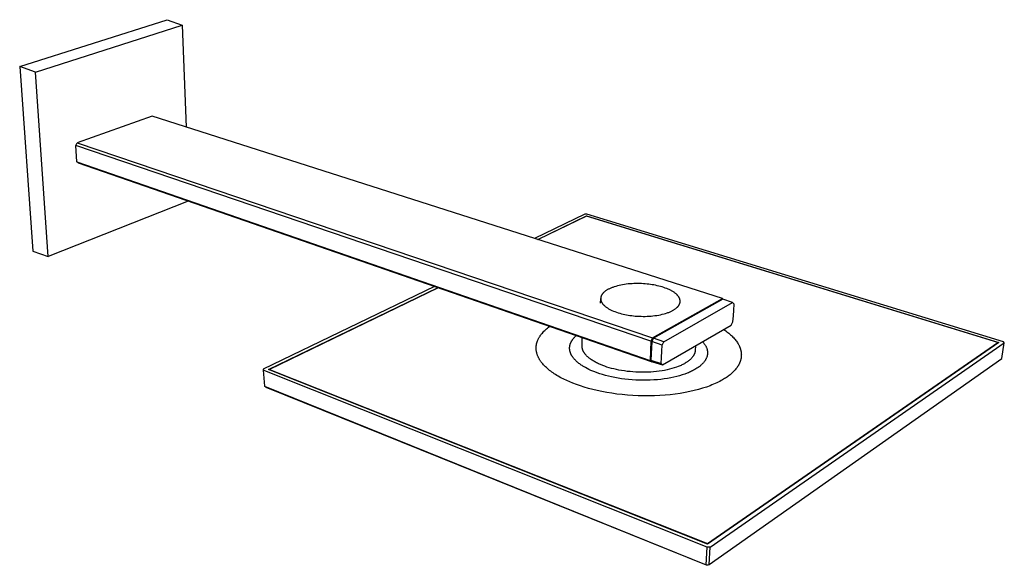
# Model space of a CAD drawing. Units: millimetres. Extents: x -809 to 466, y -800 to 305.
# Drawn here: x -809 to -208, y -800 to -466 of the extents above; entities that cross this region are included whole.
import ezdxf

# ---------------------------------------------------------------- set-up
doc = ezdxf.new("R2010")
doc.units = ezdxf.units.MM
doc.header["$MEASUREMENT"] = 0
doc.layers.add('Default', color=7, linetype='Continuous', true_color=0x000000)

msp = doc.modelspace()

# ---------------------------------------------------------------- linework, layer by layer
at = {"layer": 'Default', "color": 7, "true_color": 0xffffff}
for p, q in [((-809.34, -494.78), (-719.12, -466.24)), ((-719.12, -466.24), (-710.06, -469.51)), ((-799.68, -498.23), (-710.06, -469.51)), ((-710.06, -469.51), (-707.68, -531.85)), ((-799.68, -498.23), (-809.34, -494.78)), ((-809.34, -494.78), (-801.31, -607.77)), ((-792.02, -611.05), (-799.68, -498.23)), ((-728.4, -525.22), (-774.13, -541.43)), ((-379.92, -636.63), (-728.4, -525.22)), ((-775.1, -543.09), (-774.13, -541.43)), ((-774.13, -541.43), (-422.56, -660.67)), ((-423.61, -662.74), (-775.1, -543.09)), ((-774.5, -553.05), (-775.1, -543.09)), ((-773.38, -553.95), (-774.5, -553.05)), ((-774.5, -553.05), (-424.11, -674.48)), ((-423.19, -675.43), (-773.38, -553.95)), ((-706.4, -577.19), (-792.02, -611.05)), ((-463.98, -585.14), (-494.71, -599.94)), ((-492.77, -600.55), (-462.94, -586.15)), ((-462.86, -586.37), (-492.45, -600.66)), ((-462.67, -585.09), (-463.98, -585.14)), ((-462.95, -586.41), (-462.94, -586.15)), ((-462.94, -586.15), (-210.86, -663.56)), ((-211.49, -663.58), (-462.86, -586.37)), ((-208.07, -663.12), (-462.67, -585.09)), ((-801.31, -607.77), (-792.02, -611.05)), ((-555.88, -629.4), (-660.56, -679.82)), ((-657.38, -680.04), (-553.92, -630.08)), ((-553.59, -630.19), (-656.71, -680.01)), ((-450.95, -631.8), (-451.23, -632)), ((-450.65, -631.61), (-450.95, -631.8)), ((-450.33, -631.41), (-450.65, -631.61)), ((-450.01, -631.22), (-450.33, -631.41)), ((-449.67, -631.03), (-450.01, -631.22)), ((-449.31, -630.85), (-449.67, -631.03)), ((-448.94, -630.67), (-449.31, -630.85)), ((-448.56, -630.49), (-448.94, -630.67)), ((-448.17, -630.31), (-448.56, -630.49)), ((-447.76, -630.14), (-448.17, -630.31)), ((-447.34, -629.97), (-447.76, -630.14)), ((-446.91, -629.81), (-447.34, -629.97)), ((-446.01, -629.5), (-446.91, -629.81)), ((-445.06, -629.2), (-446.01, -629.5)), ((-444.08, -628.93), (-445.06, -629.2)), ((-443.05, -628.68), (-444.08, -628.93)), ((-441.99, -628.45), (-443.05, -628.68)), ((-440.9, -628.24), (-441.99, -628.45)), ((-439.78, -628.06), (-440.9, -628.24)), ((-438.64, -627.9), (-439.78, -628.06)), ((-437.48, -627.77), (-438.64, -627.9)), ((-436.31, -627.67), (-437.48, -627.77)), ((-435.13, -627.59), (-436.31, -627.67)), ((-433.95, -627.53), (-435.13, -627.59)), ((-432.77, -627.5), (-433.95, -627.53)), ((-431.59, -627.5), (-432.77, -627.5)), ((-430.43, -627.51), (-431.59, -627.5)), ((-429.28, -627.55), (-430.43, -627.51)), ((-428.14, -627.61), (-429.28, -627.55)), ((-427.03, -627.69), (-428.14, -627.61)), ((-425.94, -627.8), (-427.03, -627.69)), ((-424.87, -627.91), (-425.94, -627.8)), ((-423.83, -628.05), (-424.87, -627.91)), ((-422.81, -628.2), (-423.83, -628.05)), ((-421.78, -628.38), (-422.81, -628.2)), ((-420.75, -628.57), (-421.78, -628.38)), ((-419.72, -628.79), (-420.75, -628.57)), ((-418.7, -629.03), (-419.72, -628.79)), ((-417.69, -629.3), (-418.7, -629.03)), ((-416.69, -629.58), (-417.69, -629.3)), ((-415.72, -629.89), (-416.69, -629.58)), ((-414.77, -630.22), (-415.72, -629.89)), ((-413.84, -630.57), (-414.77, -630.22)), ((-412.95, -630.94), (-413.84, -630.57)), ((-412.52, -631.14), (-412.95, -630.94)), ((-412.1, -631.34), (-412.52, -631.14)), ((-411.69, -631.54), (-412.1, -631.34)), ((-411.29, -631.75), (-411.69, -631.54)), ((-410.9, -631.96), (-411.29, -631.75)), ((-454.35, -639.39), (-454.26, -636.64)), ((-454.26, -636.64), (-454.27, -636.76)), ((-454.27, -636.76), (-454.26, -636.88)), ((-454.25, -636.4), (-454.26, -636.52)), ((-454.26, -636.52), (-454.26, -636.64)), ((-454.26, -636.88), (-454.26, -637)), ((-454.26, -637), (-454.25, -637.12)), ((-454.24, -636.28), (-454.25, -636.4)), ((-454.25, -637.12), (-454.24, -637.25)), ((-454.22, -636.16), (-454.24, -636.28)), ((-454.24, -637.25), (-454.22, -637.37)), ((-454.21, -636.04), (-454.22, -636.16)), ((-454.22, -637.37), (-454.2, -637.49)), ((-454.18, -635.92), (-454.21, -636.04)), ((-454.2, -637.49), (-454.17, -637.62)), ((-454.16, -635.81), (-454.18, -635.92)), ((-454.17, -637.62), (-454.15, -637.74)), ((-454.13, -635.69), (-454.16, -635.81)), ((-454.15, -637.74), (-454.11, -637.87)), ((-454.1, -635.58), (-454.13, -635.69)), ((-454.06, -635.46), (-454.1, -635.58)), ((-454.03, -635.35), (-454.06, -635.46)), ((-453.98, -635.23), (-454.03, -635.35)), ((-453.94, -635.12), (-453.98, -635.23)), ((-453.89, -635.01), (-453.94, -635.12)), ((-453.84, -634.9), (-453.89, -635.01)), ((-453.79, -634.79), (-453.84, -634.9)), ((-453.74, -634.68), (-453.79, -634.79)), ((-453.68, -634.57), (-453.74, -634.68)), ((-453.62, -634.46), (-453.68, -634.57)), ((-453.55, -634.36), (-453.62, -634.46)), ((-453.49, -634.25), (-453.55, -634.36)), ((-453.42, -634.15), (-453.49, -634.25)), ((-453.35, -634.04), (-453.42, -634.15)), ((-453.27, -633.94), (-453.35, -634.04)), ((-453.19, -633.84), (-453.27, -633.94)), ((-453.11, -633.73), (-453.19, -633.84)), ((-453.03, -633.63), (-453.11, -633.73)), ((-452.94, -633.53), (-453.03, -633.63)), ((-452.85, -633.42), (-452.94, -633.53)), ((-452.76, -633.32), (-452.85, -633.42)), ((-452.66, -633.22), (-452.76, -633.32)), ((-452.46, -633.01), (-452.66, -633.22)), ((-452.24, -632.81), (-452.46, -633.01)), ((-452.01, -632.6), (-452.24, -632.81)), ((-451.76, -632.4), (-452.01, -632.6)), ((-451.5, -632.2), (-451.76, -632.4)), ((-451.23, -632), (-451.5, -632.2)), ((-422.56, -660.67), (-379.92, -636.63)), ((-379.57, -636.99), (-422.01, -660.93)), ((-410.52, -632.17), (-410.9, -631.96)), ((-410.16, -632.39), (-410.52, -632.17)), ((-409.8, -632.61), (-410.16, -632.39)), ((-409.46, -632.84), (-409.8, -632.61)), ((-409.14, -633.07), (-409.46, -632.84)), ((-408.82, -633.3), (-409.14, -633.07)), ((-408.52, -633.54), (-408.82, -633.3)), ((-408.24, -633.77), (-408.52, -633.54)), ((-407.97, -634.01), (-408.24, -633.77)), ((-407.71, -634.26), (-407.97, -634.01)), ((-407.47, -634.5), (-407.71, -634.26)), ((-407.36, -634.62), (-407.47, -634.5)), ((-407.25, -634.75), (-407.36, -634.62)), ((-407.14, -634.87), (-407.25, -634.75)), ((-407.04, -634.99), (-407.14, -634.87)), ((-406.94, -635.12), (-407.04, -634.99)), ((-406.84, -635.24), (-406.94, -635.12)), ((-406.75, -635.37), (-406.84, -635.24)), ((-406.66, -635.49), (-406.75, -635.37)), ((-406.58, -635.62), (-406.66, -635.49)), ((-406.5, -635.74), (-406.58, -635.62)), ((-406.42, -635.87), (-406.5, -635.74)), ((-406.35, -635.99), (-406.42, -635.87)), ((-406.28, -636.12), (-406.35, -635.99)), ((-406.22, -636.24), (-406.28, -636.12)), ((-406.16, -636.37), (-406.22, -636.24)), ((-406.1, -636.49), (-406.16, -636.37)), ((-406.05, -636.61), (-406.1, -636.49)), ((-406, -636.74), (-406.05, -636.61)), ((-405.95, -636.86), (-406, -636.74)), ((-405.91, -636.99), (-405.95, -636.86)), ((-405.88, -637.11), (-405.91, -636.99)), ((-405.84, -637.24), (-405.88, -637.11)), ((-405.81, -637.36), (-405.84, -637.24)), ((-405.79, -637.48), (-405.81, -637.36)), ((-405.76, -637.61), (-405.79, -637.48)), ((-405.74, -637.73), (-405.76, -637.61)), ((-405.73, -637.85), (-405.74, -637.73)), ((-379.6, -637.01), (-379.92, -636.63)), ((-373.66, -639.15), (-379.57, -636.99)), ((-454.11, -637.87), (-454.08, -637.99)), ((-454.08, -637.99), (-454.04, -638.12)), ((-454.04, -638.12), (-453.99, -638.24)), ((-453.99, -638.24), (-453.95, -638.37)), ((-453.95, -638.37), (-453.9, -638.49)), ((-453.9, -638.49), (-453.84, -638.62)), ((-453.84, -638.62), (-453.78, -638.75)), ((-453.78, -638.75), (-453.72, -638.87)), ((-453.72, -638.87), (-453.65, -639)), ((-453.65, -639), (-453.58, -639.12)), ((-453.58, -639.12), (-453.51, -639.25)), ((-453.51, -639.25), (-453.43, -639.38)), ((-453.43, -639.38), (-453.34, -639.5)), ((-453.34, -639.5), (-453.26, -639.63)), ((-453.26, -639.63), (-453.17, -639.75)), ((-453.17, -639.75), (-453.07, -639.88)), ((-453.07, -639.88), (-452.97, -640)), ((-452.97, -640), (-452.87, -640.13)), ((-452.87, -640.13), (-452.76, -640.25)), ((-452.76, -640.25), (-452.65, -640.38)), ((-452.65, -640.38), (-452.54, -640.5)), ((-452.54, -640.5), (-452.42, -640.63)), ((-452.42, -640.63), (-452.3, -640.75)), ((-452.3, -640.75), (-452.04, -641)), ((-452.04, -641), (-451.77, -641.24)), ((-451.77, -641.24), (-451.48, -641.48)), ((-451.48, -641.48), (-451.18, -641.72)), ((-451.18, -641.72), (-450.86, -641.96)), ((-450.86, -641.96), (-450.53, -642.19)), ((-450.53, -642.19), (-450.19, -642.42)), ((-450.19, -642.42), (-449.83, -642.64)), ((-449.83, -642.64), (-449.46, -642.87)), ((-449.46, -642.87), (-449.08, -643.09)), ((-449.08, -643.09), (-448.68, -643.3)), ((-448.68, -643.3), (-448.28, -643.51)), ((-448.28, -643.51), (-447.86, -643.72)), ((-447.86, -643.72), (-447.43, -643.92)), ((-415.78, -663.12), (-373.66, -639.15)), ((-410.31, -644.02), (-409.96, -643.82)), ((-409.96, -643.82), (-409.63, -643.63)), ((-409.63, -643.63), (-409.31, -643.43)), ((-409.31, -643.43), (-409, -643.23)), ((-409, -643.23), (-408.71, -643.03)), ((-408.71, -643.03), (-408.43, -642.82)), ((-408.43, -642.82), (-408.17, -642.61)), ((-408.17, -642.61), (-407.92, -642.41)), ((-407.92, -642.41), (-407.69, -642.2)), ((-407.69, -642.2), (-407.47, -641.99)), ((-407.47, -641.99), (-407.36, -641.88)), ((-407.36, -641.88), (-407.26, -641.78)), ((-407.26, -641.78), (-407.16, -641.67)), ((-407.16, -641.67), (-407.07, -641.57)), ((-407.07, -641.57), (-406.98, -641.46)), ((-406.98, -641.46), (-406.89, -641.35)), ((-406.89, -641.35), (-406.81, -641.25)), ((-406.81, -641.25), (-406.73, -641.14)), ((-406.73, -641.14), (-406.65, -641.04)), ((-406.65, -641.04), (-406.58, -640.93)), ((-406.58, -640.93), (-406.51, -640.83)), ((-406.51, -640.83), (-406.44, -640.72)), ((-406.44, -640.72), (-406.37, -640.61)), ((-406.37, -640.61), (-406.31, -640.51)), ((-406.31, -640.51), (-406.25, -640.4)), ((-406.25, -640.4), (-406.2, -640.29)), ((-406.2, -640.29), (-406.14, -640.18)), ((-406.14, -640.18), (-406.09, -640.07)), ((-406.09, -640.07), (-406.04, -639.96)), ((-406.04, -639.96), (-406, -639.85)), ((-406, -639.85), (-405.96, -639.74)), ((-405.96, -639.74), (-405.92, -639.62)), ((-405.92, -639.62), (-405.88, -639.51)), ((-405.88, -639.51), (-405.85, -639.4)), ((-405.85, -639.4), (-405.82, -639.28)), ((-405.82, -639.28), (-405.8, -639.16)), ((-405.8, -639.16), (-405.77, -639.05)), ((-405.77, -639.05), (-405.75, -638.93)), ((-405.75, -638.93), (-405.74, -638.81)), ((-405.74, -638.81), (-405.72, -638.69)), ((-405.72, -637.97), (-405.73, -637.85)), ((-405.71, -638.09), (-405.72, -637.97)), ((-405.72, -638.69), (-405.71, -638.58)), ((-405.71, -638.22), (-405.71, -638.09)), ((-405.7, -638.34), (-405.71, -638.22)), ((-405.71, -638.46), (-405.7, -638.34)), ((-405.71, -638.58), (-405.71, -638.46)), ((-372.79, -640.13), (-373.66, -639.15)), ((-373.11, -647.31), (-372.9, -643.72)), ((-372.9, -643.72), (-372.79, -640.13)), ((-447.43, -643.92), (-446.54, -644.31)), ((-446.54, -644.31), (-445.62, -644.67)), ((-445.62, -644.67), (-444.66, -645.02)), ((-444.66, -645.02), (-443.67, -645.34)), ((-443.67, -645.34), (-442.66, -645.64)), ((-442.66, -645.64), (-441.64, -645.92)), ((-441.64, -645.92), (-440.6, -646.17)), ((-440.6, -646.17), (-439.55, -646.41)), ((-439.55, -646.41), (-438.49, -646.61)), ((-438.49, -646.61), (-437.44, -646.8)), ((-437.44, -646.8), (-436.39, -646.96)), ((-436.39, -646.96), (-435.32, -647.11)), ((-435.32, -647.11), (-434.22, -647.23)), ((-434.22, -647.23), (-433.1, -647.34)), ((-433.1, -647.34), (-431.95, -647.43)), ((-431.95, -647.43), (-430.78, -647.49)), ((-430.78, -647.49), (-429.59, -647.53)), ((-429.59, -647.53), (-428.39, -647.55)), ((-428.39, -647.55), (-427.17, -647.55)), ((-427.17, -647.55), (-425.95, -647.51)), ((-425.95, -647.51), (-424.74, -647.45)), ((-424.74, -647.45), (-423.52, -647.37)), ((-423.52, -647.37), (-422.32, -647.26)), ((-422.32, -647.26), (-421.13, -647.12)), ((-421.13, -647.12), (-419.96, -646.95)), ((-419.96, -646.95), (-418.81, -646.76)), ((-418.81, -646.76), (-417.69, -646.54)), ((-417.69, -646.54), (-416.61, -646.3)), ((-416.61, -646.3), (-415.57, -646.03)), ((-415.57, -646.03), (-414.57, -645.74)), ((-414.57, -645.74), (-413.61, -645.43)), ((-413.61, -645.43), (-413.15, -645.27)), ((-413.15, -645.27), (-412.71, -645.1)), ((-412.71, -645.1), (-412.28, -644.93)), ((-412.28, -644.93), (-411.86, -644.76)), ((-411.86, -644.76), (-411.45, -644.58)), ((-411.45, -644.58), (-411.06, -644.39)), ((-411.06, -644.39), (-410.68, -644.21)), ((-410.68, -644.21), (-410.31, -644.02)), ((-373.42, -650.89), (-373.11, -647.31)), ((-488.43, -656.18), (-487.9, -655.69)), ((-487.9, -655.69), (-487.34, -655.2)), ((-487.34, -655.2), (-486.76, -654.72)), ((-486.76, -654.72), (-486.17, -654.25)), ((-486.17, -654.25), (-485.55, -653.79)), ((-416.41, -677.23), (-374.46, -652.87)), ((-379.03, -655.58), (-378.39, -656.02)), ((-374.46, -652.87), (-373.42, -650.89)), ((-492.73, -662.14), (-492.61, -661.85)), ((-492.61, -661.85), (-492.48, -661.56)), ((-492.48, -661.56), (-492.34, -661.28)), ((-492.34, -661.28), (-492.19, -660.99)), ((-492.19, -660.99), (-492.04, -660.71)), ((-492.04, -660.71), (-491.87, -660.43)), ((-491.87, -660.43), (-491.71, -660.15)), ((-491.71, -660.15), (-491.53, -659.87)), ((-491.53, -659.87), (-491.35, -659.6)), ((-491.35, -659.6), (-491.16, -659.32)), ((-491.16, -659.32), (-490.97, -659.05)), ((-490.97, -659.05), (-490.77, -658.78)), ((-490.77, -658.78), (-490.56, -658.51)), ((-490.56, -658.51), (-490.35, -658.24)), ((-490.35, -658.24), (-489.91, -657.72)), ((-489.91, -657.72), (-489.44, -657.2)), ((-489.44, -657.2), (-488.95, -656.68)), ((-488.95, -656.68), (-488.43, -656.18)), ((-471.68, -662.07), (-471.56, -661.9)), ((-471.56, -661.9), (-471.44, -661.73)), ((-471.44, -661.73), (-471.18, -661.38)), ((-471.18, -661.38), (-470.91, -661.04)), ((-470.91, -661.04), (-470.62, -660.71)), ((-470.62, -660.71), (-470.32, -660.38)), ((-470.32, -660.38), (-470, -660.05)), ((-470, -660.05), (-469.67, -659.74)), ((-469.67, -659.74), (-469.33, -659.42)), ((-465.69, -665.46), (-465.55, -660.73)), ((-422.56, -660.67), (-423.61, -662.74)), ((-422.01, -660.93), (-423.05, -663)), ((-415.78, -663.12), (-422.01, -660.93)), ((-378.39, -656.02), (-377.77, -656.46)), ((-377.77, -656.46), (-377.17, -656.91)), ((-377.17, -656.91), (-376.58, -657.36)), ((-376.58, -657.36), (-376.01, -657.82)), ((-376.01, -657.82), (-375.45, -658.29)), ((-375.45, -658.29), (-374.92, -658.76)), ((-374.92, -658.76), (-374.4, -659.24)), ((-374.4, -659.24), (-373.9, -659.72)), ((-373.9, -659.72), (-373.42, -660.21)), ((-373.42, -660.21), (-372.95, -660.7)), ((-372.95, -660.7), (-372.51, -661.2)), ((-372.51, -661.2), (-372.09, -661.7)), ((-372.09, -661.7), (-371.69, -662.2)), ((-493.72, -666.61), (-493.7, -666.3)), ((-493.72, -666.91), (-493.72, -666.61)), ((-493.71, -667.21), (-493.72, -666.91)), ((-493.7, -667.52), (-493.71, -667.21)), ((-493.7, -666.3), (-493.68, -666)), ((-493.68, -667.83), (-493.7, -667.52)), ((-493.68, -666), (-493.66, -665.7)), ((-493.65, -668.13), (-493.68, -667.83)), ((-493.66, -665.7), (-493.62, -665.39)), ((-493.62, -665.39), (-493.58, -665.09)), ((-493.58, -665.09), (-493.53, -664.79)), ((-493.53, -664.79), (-493.47, -664.49)), ((-493.47, -664.49), (-493.41, -664.2)), ((-493.41, -664.2), (-493.33, -663.9)), ((-493.33, -663.9), (-493.25, -663.6)), ((-493.25, -663.6), (-493.16, -663.31)), ((-493.16, -663.31), (-493.07, -663.01)), ((-493.07, -663.01), (-492.96, -662.72)), ((-492.96, -662.72), (-492.85, -662.43)), ((-492.85, -662.43), (-492.73, -662.14)), ((-473.27, -666.9), (-473.26, -666.71)), ((-473.27, -667.1), (-473.27, -666.9)), ((-473.26, -667.29), (-473.27, -667.1)), ((-473.26, -666.71), (-473.25, -666.52)), ((-473.25, -667.49), (-473.26, -667.29)), ((-473.25, -666.52), (-473.24, -666.33)), ((-473.23, -667.68), (-473.25, -667.49)), ((-473.24, -666.33), (-473.22, -666.13)), ((-473.21, -667.88), (-473.23, -667.68)), ((-473.22, -666.13), (-473.2, -665.94)), ((-473.19, -668.07), (-473.21, -667.88)), ((-473.2, -665.94), (-473.17, -665.75)), ((-473.17, -665.75), (-473.14, -665.56)), ((-473.14, -665.56), (-473.1, -665.37)), ((-473.1, -665.37), (-473.06, -665.18)), ((-473.06, -665.18), (-473.02, -664.99)), ((-473.02, -664.99), (-472.96, -664.8)), ((-472.96, -664.8), (-472.91, -664.62)), ((-472.91, -664.62), (-472.85, -664.43)), ((-472.85, -664.43), (-472.79, -664.24)), ((-472.79, -664.24), (-472.72, -664.06)), ((-472.72, -664.06), (-472.64, -663.87)), ((-472.64, -663.87), (-472.57, -663.69)), ((-472.57, -663.69), (-472.48, -663.51)), ((-472.48, -663.51), (-472.4, -663.32)), ((-472.4, -663.32), (-472.31, -663.14)), ((-472.31, -663.14), (-472.21, -662.96)), ((-472.21, -662.96), (-472.11, -662.78)), ((-472.11, -662.78), (-472.01, -662.6)), ((-472.01, -662.6), (-471.9, -662.43)), ((-471.9, -662.43), (-471.79, -662.25)), ((-471.79, -662.25), (-471.68, -662.07)), ((-465.69, -665.69), (-465.69, -665.46)), ((-465.68, -665.91), (-465.69, -665.69)), ((-465.67, -666.14), (-465.68, -665.91)), ((-465.65, -666.37), (-465.67, -666.14)), ((-465.62, -666.6), (-465.65, -666.37)), ((-465.58, -666.82), (-465.62, -666.6)), ((-465.54, -667.04), (-465.58, -666.82)), ((-465.48, -667.27), (-465.54, -667.04)), ((-465.42, -667.49), (-465.48, -667.27)), ((-465.36, -667.71), (-465.42, -667.49)), ((-465.3, -667.88), (-465.36, -667.71)), ((-465.23, -668.06), (-465.3, -667.88)), ((-423.61, -662.74), (-424.11, -674.48)), ((-423.05, -663), (-423.54, -674.42)), ((-416.77, -665.22), (-423.05, -663)), ((-416.84, -668.92), (-416.77, -665.22)), ((-416.77, -665.22), (-415.78, -663.12)), ((-396.38, -665.75), (-396.51, -668.27)), ((-391.84, -663.1), (-391.59, -663.39)), ((-391.59, -663.39), (-391.36, -663.67)), ((-391.36, -663.67), (-391.14, -663.96)), ((-391.14, -663.96), (-390.93, -664.25)), ((-390.93, -664.25), (-390.73, -664.54)), ((-390.73, -664.54), (-390.54, -664.83)), ((-390.54, -664.83), (-390.36, -665.13)), ((-390.36, -665.13), (-390.19, -665.42)), ((-390.19, -665.42), (-390.03, -665.72)), ((-390.03, -665.72), (-389.88, -666.02)), ((-389.88, -666.02), (-389.74, -666.31)), ((-389.74, -666.31), (-389.62, -666.61)), ((-389.62, -666.61), (-389.5, -666.91)), ((-389.5, -666.91), (-389.4, -667.21)), ((-389.4, -667.21), (-389.31, -667.51)), ((-389.31, -667.51), (-389.27, -667.66)), ((-389.27, -667.66), (-389.23, -667.81)), ((-389.23, -667.81), (-389.19, -667.96)), ((-389.05, -786.32), (-211.49, -663.58)), ((-210.86, -663.56), (-388.91, -786.71)), ((-387.33, -788.55), (-207.61, -663.77)), ((-371.69, -662.2), (-371.31, -662.71)), ((-371.31, -662.71), (-370.95, -663.22)), ((-370.95, -663.22), (-370.61, -663.74)), ((-370.61, -663.74), (-370.3, -664.25)), ((-370.3, -664.25), (-370.01, -664.77)), ((-370.01, -664.77), (-369.87, -665.03)), ((-369.87, -665.03), (-369.74, -665.3)), ((-369.74, -665.3), (-369.61, -665.56)), ((-369.61, -665.56), (-369.49, -665.82)), ((-369.49, -665.82), (-369.37, -666.08)), ((-369.37, -666.08), (-369.27, -666.35)), ((-369.27, -666.35), (-369.16, -666.61)), ((-369.16, -666.61), (-369.06, -666.88)), ((-369.06, -666.88), (-368.97, -667.14)), ((-368.97, -667.14), (-368.89, -667.4)), ((-368.89, -667.4), (-368.81, -667.67)), ((-368.81, -667.67), (-368.73, -667.93)), ((-211.54, -664.03), (-211.49, -663.58)), ((-209.07, -673.36), (-207.61, -663.77)), ((-207.61, -663.77), (-208.07, -663.12)), ((-493.62, -668.44), (-493.65, -668.13)), ((-493.57, -668.75), (-493.62, -668.44)), ((-493.52, -669.05), (-493.57, -668.75)), ((-493.46, -669.36), (-493.52, -669.05)), ((-493.39, -669.67), (-493.46, -669.36)), ((-493.31, -669.97), (-493.39, -669.67)), ((-493.23, -670.28), (-493.31, -669.97)), ((-493.14, -670.59), (-493.23, -670.28)), ((-493.04, -670.89), (-493.14, -670.59)), ((-492.93, -671.2), (-493.04, -670.89)), ((-492.81, -671.51), (-492.93, -671.2)), ((-492.69, -671.81), (-492.81, -671.51)), ((-492.56, -672.12), (-492.69, -671.81)), ((-492.42, -672.42), (-492.56, -672.12)), ((-492.27, -672.73), (-492.42, -672.42)), ((-492.11, -673.03), (-492.27, -672.73)), ((-491.95, -673.34), (-492.11, -673.03)), ((-491.78, -673.64), (-491.95, -673.34)), ((-491.6, -673.94), (-491.78, -673.64)), ((-473.16, -668.27), (-473.19, -668.07)), ((-473.13, -668.46), (-473.16, -668.27)), ((-473.09, -668.66), (-473.13, -668.46)), ((-473.04, -668.85), (-473.09, -668.66)), ((-472.99, -669.05), (-473.04, -668.85)), ((-472.94, -669.24), (-472.99, -669.05)), ((-472.88, -669.44), (-472.94, -669.24)), ((-472.82, -669.63), (-472.88, -669.44)), ((-472.75, -669.83), (-472.82, -669.63)), ((-472.68, -670.02), (-472.75, -669.83)), ((-472.6, -670.22), (-472.68, -670.02)), ((-472.52, -670.41), (-472.6, -670.22)), ((-472.43, -670.6), (-472.52, -670.41)), ((-472.34, -670.8), (-472.43, -670.6)), ((-472.24, -670.99), (-472.34, -670.8)), ((-472.14, -671.18), (-472.24, -670.99)), ((-472.04, -671.38), (-472.14, -671.18)), ((-471.93, -671.57), (-472.04, -671.38)), ((-471.81, -671.76), (-471.93, -671.57)), ((-471.69, -671.95), (-471.81, -671.76)), ((-471.57, -672.14), (-471.69, -671.95)), ((-471.44, -672.33), (-471.57, -672.14)), ((-471.17, -672.71), (-471.44, -672.33)), ((-470.88, -673.09), (-471.17, -672.71)), ((-470.58, -673.46), (-470.88, -673.09)), ((-470.25, -673.83), (-470.58, -673.46)), ((-469.91, -674.19), (-470.25, -673.83)), ((-465.16, -668.24), (-465.23, -668.06)), ((-465.09, -668.42), (-465.16, -668.24)), ((-465.01, -668.6), (-465.09, -668.42)), ((-464.92, -668.78), (-465.01, -668.6)), ((-464.83, -668.96), (-464.92, -668.78)), ((-464.73, -669.14), (-464.83, -668.96)), ((-464.63, -669.32), (-464.73, -669.14)), ((-464.53, -669.5), (-464.63, -669.32)), ((-464.42, -669.68), (-464.53, -669.5)), ((-464.3, -669.86), (-464.42, -669.68)), ((-464.18, -670.04), (-464.3, -669.86)), ((-464.05, -670.22), (-464.18, -670.04)), ((-463.92, -670.4), (-464.05, -670.22)), ((-463.78, -670.58), (-463.92, -670.4)), ((-463.64, -670.76), (-463.78, -670.58)), ((-463.49, -670.94), (-463.64, -670.76)), ((-463.34, -671.12), (-463.49, -670.94)), ((-463.18, -671.3), (-463.34, -671.12)), ((-462.84, -671.65), (-463.18, -671.3)), ((-462.49, -672), (-462.84, -671.65)), ((-462.12, -672.35), (-462.49, -672)), ((-461.73, -672.7), (-462.12, -672.35)), ((-461.31, -673.04), (-461.73, -672.7)), ((-460.88, -673.38), (-461.31, -673.04)), ((-460.43, -673.71), (-460.88, -673.38)), ((-459.96, -674.04), (-460.43, -673.71)), ((-417.27, -676.3), (-417.01, -672.61)), ((-417.01, -672.61), (-416.84, -668.92)), ((-399.45, -673.86), (-399.7, -674.09)), ((-399.2, -673.62), (-399.45, -673.86)), ((-398.97, -673.38), (-399.2, -673.62)), ((-398.74, -673.14), (-398.97, -673.38)), ((-398.52, -672.89), (-398.74, -673.14)), ((-398.31, -672.64), (-398.52, -672.89)), ((-398.11, -672.38), (-398.31, -672.64)), ((-397.93, -672.12), (-398.11, -672.38)), ((-397.75, -671.86), (-397.93, -672.12)), ((-397.58, -671.6), (-397.75, -671.86)), ((-397.51, -671.47), (-397.58, -671.6)), ((-397.43, -671.33), (-397.51, -671.47)), ((-397.36, -671.2), (-397.43, -671.33)), ((-397.29, -671.07), (-397.36, -671.2)), ((-397.22, -670.93), (-397.29, -671.07)), ((-397.16, -670.8), (-397.22, -670.93)), ((-397.09, -670.66), (-397.16, -670.8)), ((-397.04, -670.52), (-397.09, -670.66)), ((-396.98, -670.39), (-397.04, -670.52)), ((-396.93, -670.25), (-396.98, -670.39)), ((-396.88, -670.11), (-396.93, -670.25)), ((-396.83, -669.97), (-396.88, -670.11)), ((-396.79, -669.83), (-396.83, -669.97)), ((-396.75, -669.69), (-396.79, -669.83)), ((-396.71, -669.55), (-396.75, -669.69)), ((-396.68, -669.41), (-396.71, -669.55)), ((-396.64, -669.27), (-396.68, -669.41)), ((-396.62, -669.13), (-396.64, -669.27)), ((-396.59, -668.99), (-396.62, -669.13)), ((-396.57, -668.84), (-396.59, -668.99)), ((-396.55, -668.7), (-396.57, -668.84)), ((-396.54, -668.56), (-396.55, -668.7)), ((-396.52, -668.42), (-396.54, -668.56)), ((-396.51, -668.27), (-396.52, -668.42)), ((-389.99, -673.71), (-390.15, -673.99)), ((-389.85, -673.43), (-389.99, -673.71)), ((-389.72, -673.15), (-389.85, -673.43)), ((-389.6, -672.86), (-389.72, -673.15)), ((-389.49, -672.57), (-389.6, -672.86)), ((-389.43, -672.43), (-389.49, -672.57)), ((-389.39, -672.28), (-389.43, -672.43)), ((-389.34, -672.14), (-389.39, -672.28)), ((-389.3, -671.99), (-389.34, -672.14)), ((-389.26, -671.85), (-389.3, -671.99)), ((-389.22, -671.7), (-389.26, -671.85)), ((-389.18, -671.55), (-389.22, -671.7)), ((-389.19, -667.96), (-389.16, -668.12)), ((-389.15, -671.41), (-389.18, -671.55)), ((-389.16, -668.12), (-389.13, -668.27)), ((-389.12, -671.26), (-389.15, -671.41)), ((-389.13, -668.27), (-389.1, -668.42)), ((-389.09, -671.11), (-389.12, -671.26)), ((-389.1, -668.42), (-389.08, -668.57)), ((-389.07, -670.96), (-389.09, -671.11)), ((-389.08, -668.57), (-389.05, -668.72)), ((-389.05, -670.81), (-389.07, -670.96)), ((-389.05, -668.72), (-389.03, -668.87)), ((-389.03, -670.67), (-389.05, -670.81)), ((-389.03, -668.87), (-389.02, -669.02)), ((-389.02, -670.52), (-389.03, -670.67)), ((-389.02, -669.02), (-389.01, -669.17)), ((-389, -670.37), (-389.02, -670.52)), ((-389.01, -669.17), (-389, -669.32)), ((-389, -669.32), (-388.99, -669.47)), ((-388.99, -670.22), (-389, -670.37)), ((-388.99, -669.47), (-388.98, -669.62)), ((-388.98, -669.92), (-388.99, -670.07)), ((-388.99, -670.07), (-388.99, -670.22)), ((-388.98, -669.62), (-388.98, -669.77)), ((-388.98, -669.77), (-388.98, -669.92)), ((-388.04, -799.23), (-209.07, -673.36)), ((-368.73, -667.93), (-368.67, -668.2)), ((-368.62, -673.73), (-368.68, -673.99)), ((-368.67, -668.2), (-368.6, -668.46)), ((-368.56, -673.47), (-368.62, -673.73)), ((-368.6, -668.46), (-368.55, -668.73)), ((-368.51, -673.21), (-368.56, -673.47)), ((-368.55, -668.73), (-368.5, -669)), ((-368.46, -672.95), (-368.51, -673.21)), ((-368.5, -669), (-368.45, -669.26)), ((-368.42, -672.69), (-368.46, -672.95)), ((-368.45, -669.26), (-368.42, -669.53)), ((-368.42, -669.53), (-368.38, -669.79)), ((-368.39, -672.43), (-368.42, -672.69)), ((-368.36, -672.17), (-368.39, -672.43)), ((-368.38, -669.79), (-368.36, -670.06)), ((-368.36, -670.06), (-368.34, -670.32)), ((-368.34, -671.91), (-368.36, -672.17)), ((-368.34, -670.32), (-368.32, -670.59)), ((-368.33, -671.64), (-368.34, -671.91)), ((-368.32, -671.38), (-368.33, -671.64)), ((-368.32, -670.59), (-368.32, -670.85)), ((-368.32, -670.85), (-368.31, -671.11)), ((-368.31, -671.11), (-368.32, -671.38)), ((-660.56, -679.82), (-660.54, -680.5)), ((-491.41, -674.24), (-491.6, -673.94)), ((-491.22, -674.54), (-491.41, -674.24)), ((-491.02, -674.84), (-491.22, -674.54)), ((-490.81, -675.14), (-491.02, -674.84)), ((-490.6, -675.44), (-490.81, -675.14)), ((-490.14, -676.03), (-490.6, -675.44)), ((-489.66, -676.61), (-490.14, -676.03)), ((-489.15, -677.19), (-489.66, -676.61)), ((-488.61, -677.77), (-489.15, -677.19)), ((-488.04, -678.34), (-488.61, -677.77)), ((-487.45, -678.9), (-488.04, -678.34)), ((-486.83, -679.46), (-487.45, -678.9)), ((-486.19, -680.01), (-486.83, -679.46)), ((-469.56, -674.56), (-469.91, -674.19)), ((-469.19, -674.92), (-469.56, -674.56)), ((-468.8, -675.27), (-469.19, -674.92)), ((-468.4, -675.62), (-468.8, -675.27)), ((-467.98, -675.97), (-468.4, -675.62)), ((-467.55, -676.31), (-467.98, -675.97)), ((-467.1, -676.65), (-467.55, -676.31)), ((-466.65, -676.98), (-467.1, -676.65)), ((-466.17, -677.31), (-466.65, -676.98)), ((-465.69, -677.63), (-466.17, -677.31)), ((-465.19, -677.95), (-465.69, -677.63)), ((-464.69, -678.26), (-465.19, -677.95)), ((-463.64, -678.87), (-464.69, -678.26)), ((-462.55, -679.45), (-463.64, -678.87)), ((-461.43, -680.01), (-462.55, -679.45)), ((-459.47, -674.37), (-459.96, -674.04)), ((-458.96, -674.69), (-459.47, -674.37)), ((-458.44, -675.01), (-458.96, -674.69)), ((-457.9, -675.32), (-458.44, -675.01)), ((-457.35, -675.62), (-457.9, -675.32)), ((-456.78, -675.92), (-457.35, -675.62)), ((-456.19, -676.21), (-456.78, -675.92)), ((-455.59, -676.5), (-456.19, -676.21)), ((-454.35, -677.05), (-455.59, -676.5)), ((-453.06, -677.57), (-454.35, -677.05)), ((-451.73, -678.06), (-453.06, -677.57)), ((-450.45, -678.5), (-451.73, -678.06)), ((-449.1, -678.91), (-450.45, -678.5)), ((-447.7, -679.31), (-449.1, -678.91)), ((-446.23, -679.69), (-447.7, -679.31)), ((-444.7, -680.04), (-446.23, -679.69)), ((-424.11, -674.48), (-423.19, -675.43)), ((-423.54, -674.42), (-422.62, -675.36)), ((-423.54, -674.42), (-417.27, -676.3)), ((-423.19, -675.43), (-422.79, -675.19)), ((-422.62, -675.36), (-416.41, -677.23)), ((-417.27, -676.3), (-416.41, -677.23)), ((-412.13, -679.89), (-413.63, -680.24)), ((-410.7, -679.51), (-412.13, -679.89)), ((-409.34, -679.1), (-410.7, -679.51)), ((-408.04, -678.67), (-409.34, -679.1)), ((-406.82, -678.22), (-408.04, -678.67)), ((-406.24, -677.98), (-406.82, -678.22)), ((-405.68, -677.74), (-406.24, -677.98)), ((-405.13, -677.5), (-405.68, -677.74)), ((-404.6, -677.26), (-405.13, -677.5)), ((-404.1, -677.01), (-404.6, -677.26)), ((-403.61, -676.75), (-404.1, -677.01)), ((-403.14, -676.5), (-403.61, -676.75)), ((-402.69, -676.24), (-403.14, -676.5)), ((-402.03, -675.84), (-402.69, -676.24)), ((-401.72, -675.64), (-402.03, -675.84)), ((-401.41, -675.43), (-401.72, -675.64)), ((-401.1, -675.21), (-401.41, -675.43)), ((-400.81, -675), (-401.1, -675.21)), ((-400.52, -674.78), (-400.81, -675)), ((-400.24, -674.55), (-400.52, -674.78)), ((-399.97, -674.33), (-400.24, -674.55)), ((-399.7, -674.09), (-399.97, -674.33)), ((-396.12, -679.68), (-396.82, -680.09)), ((-395.45, -679.25), (-396.12, -679.68)), ((-394.79, -678.81), (-395.45, -679.25)), ((-394.17, -678.36), (-394.79, -678.81)), ((-393.87, -678.12), (-394.17, -678.36)), ((-393.57, -677.89), (-393.87, -678.12)), ((-393.28, -677.65), (-393.57, -677.89)), ((-393, -677.41), (-393.28, -677.65)), ((-392.73, -677.16), (-393, -677.41)), ((-392.47, -676.91), (-392.73, -677.16)), ((-392.21, -676.66), (-392.47, -676.91)), ((-391.96, -676.41), (-392.21, -676.66)), ((-391.72, -676.15), (-391.96, -676.41)), ((-391.49, -675.89), (-391.72, -676.15)), ((-391.27, -675.63), (-391.49, -675.89)), ((-391.06, -675.36), (-391.27, -675.63)), ((-390.86, -675.09), (-391.06, -675.36)), ((-390.67, -674.82), (-390.86, -675.09)), ((-390.48, -674.55), (-390.67, -674.82)), ((-390.31, -674.27), (-390.48, -674.55)), ((-390.15, -673.99), (-390.31, -674.27)), ((-371.65, -679.68), (-372.03, -680.15)), ((-371.28, -679.21), (-371.65, -679.68)), ((-370.93, -678.74), (-371.28, -679.21)), ((-370.6, -678.26), (-370.93, -678.74)), ((-370.45, -678.01), (-370.6, -678.26)), ((-370.29, -677.77), (-370.45, -678.01)), ((-370.15, -677.52), (-370.29, -677.77)), ((-370.01, -677.28), (-370.15, -677.52)), ((-369.87, -677.03), (-370.01, -677.28)), ((-369.74, -676.78), (-369.87, -677.03)), ((-369.62, -676.54), (-369.74, -676.78)), ((-369.5, -676.29), (-369.62, -676.54)), ((-369.39, -676.03), (-369.5, -676.29)), ((-369.28, -675.78), (-369.39, -676.03)), ((-369.18, -675.53), (-369.28, -675.78)), ((-369.08, -675.27), (-369.18, -675.53)), ((-368.99, -675.02), (-369.08, -675.27)), ((-368.9, -674.76), (-368.99, -675.02)), ((-368.82, -674.51), (-368.9, -674.76)), ((-368.75, -674.25), (-368.82, -674.51)), ((-368.68, -673.99), (-368.75, -674.25)), ((-660.54, -680.5), (-659.8, -690.25)), ((-389.1, -788.62), (-660.54, -680.5)), ((-388.91, -786.71), (-657.38, -680.04)), ((-656.71, -680.01), (-389.05, -786.32)), ((-656.7, -680.31), (-656.71, -680.01)), ((-485.52, -680.55), (-486.19, -680.01)), ((-484.83, -681.09), (-485.52, -680.55)), ((-484.12, -681.61), (-484.83, -681.09)), ((-483.38, -682.13), (-484.12, -681.61)), ((-482.63, -682.64), (-483.38, -682.13)), ((-481.85, -683.14), (-482.63, -682.64)), ((-481.05, -683.64), (-481.85, -683.14)), ((-480.24, -684.12), (-481.05, -683.64)), ((-478.56, -685.05), (-480.24, -684.12)), ((-476.82, -685.95), (-478.56, -685.05)), ((-475.02, -686.81), (-476.82, -685.95)), ((-460.27, -680.54), (-461.43, -680.01)), ((-459.09, -681.05), (-460.27, -680.54)), ((-457.89, -681.54), (-459.09, -681.05)), ((-456.38, -682.1), (-457.89, -681.54)), ((-454.79, -682.64), (-456.38, -682.1)), ((-453.12, -683.16), (-454.79, -682.64)), ((-451.37, -683.66), (-453.12, -683.16)), ((-449.54, -684.13), (-451.37, -683.66)), ((-447.65, -684.56), (-449.54, -684.13)), ((-445.69, -684.96), (-447.65, -684.56)), ((-443.67, -685.33), (-445.69, -684.96)), ((-443.12, -680.36), (-444.7, -680.04)), ((-441.59, -685.65), (-443.67, -685.33)), ((-441.49, -680.66), (-443.12, -680.36)), ((-439.47, -685.93), (-441.59, -685.65)), ((-439.81, -680.92), (-441.49, -680.66)), ((-438.1, -681.15), (-439.81, -680.92)), ((-437.31, -686.17), (-439.47, -685.93)), ((-436.34, -681.34), (-438.1, -681.15)), ((-434.56, -681.5), (-436.34, -681.34)), ((-432.76, -681.62), (-434.56, -681.5)), ((-430.95, -681.7), (-432.76, -681.62)), ((-429.12, -681.73), (-430.95, -681.7)), ((-427.3, -681.73), (-429.12, -681.73)), ((-425.49, -681.68), (-427.3, -681.73)), ((-423.69, -681.59), (-425.49, -681.68)), ((-421.91, -681.46), (-423.69, -681.59)), ((-420.17, -681.29), (-421.91, -681.46)), ((-418.46, -681.08), (-420.17, -681.29)), ((-416.8, -680.84), (-418.46, -681.08)), ((-415.42, -685.79), (-417.49, -686.05)), ((-415.19, -680.55), (-416.8, -680.84)), ((-413.41, -685.48), (-415.42, -685.79)), ((-413.63, -680.24), (-415.19, -680.55)), ((-411.46, -685.13), (-413.41, -685.48)), ((-409.58, -684.73), (-411.46, -685.13)), ((-407.77, -684.3), (-409.58, -684.73)), ((-406.05, -683.84), (-407.77, -684.3)), ((-404.41, -683.34), (-406.05, -683.84)), ((-402.86, -682.82), (-404.41, -683.34)), ((-401.39, -682.27), (-402.86, -682.82)), ((-400.69, -681.98), (-401.39, -682.27)), ((-400.02, -681.69), (-400.69, -681.98)), ((-399.37, -681.4), (-400.02, -681.69)), ((-398.74, -681.1), (-399.37, -681.4)), ((-398.13, -680.8), (-398.74, -681.1)), ((-397.55, -680.49), (-398.13, -680.8)), ((-396.82, -680.09), (-397.55, -680.49)), ((-378.6, -685.6), (-379.83, -686.34)), ((-378.01, -685.23), (-378.6, -685.6)), ((-377.43, -684.84), (-378.01, -685.23)), ((-376.86, -684.45), (-377.43, -684.84)), ((-376.31, -684.05), (-376.86, -684.45)), ((-375.77, -683.64), (-376.31, -684.05)), ((-375.24, -683.23), (-375.77, -683.64)), ((-374.73, -682.81), (-375.24, -683.23)), ((-374.24, -682.38), (-374.73, -682.81)), ((-373.76, -681.94), (-374.24, -682.38)), ((-373.3, -681.5), (-373.76, -681.94)), ((-372.86, -681.06), (-373.3, -681.5)), ((-372.44, -680.6), (-372.86, -681.06)), ((-372.03, -680.15), (-372.44, -680.6)), ((-658.68, -690.95), (-659.8, -690.25)), ((-659.8, -690.25), (-659.8, -690.25)), ((-659.8, -690.25), (-389.79, -799.31)), ((-389.58, -799.69), (-658.68, -690.95)), ((-473.17, -687.63), (-475.02, -686.81)), ((-471.28, -688.4), (-473.17, -687.63)), ((-469.02, -689.26), (-471.28, -688.4)), ((-466.71, -690.06), (-469.02, -689.26)), ((-464.29, -690.83), (-466.71, -690.06)), ((-461.75, -691.57), (-464.29, -690.83)), ((-459.1, -692.26), (-461.75, -691.57)), ((-435.11, -686.36), (-437.31, -686.17)), ((-432.89, -686.5), (-435.11, -686.36)), ((-430.66, -686.59), (-432.89, -686.5)), ((-428.42, -686.63), (-430.66, -686.59)), ((-426.19, -686.61), (-428.42, -686.63)), ((-423.97, -686.55), (-426.19, -686.61)), ((-421.78, -686.43), (-423.97, -686.55)), ((-419.62, -686.27), (-421.78, -686.43)), ((-417.49, -686.05), (-419.62, -686.27)), ((-392.02, -691.5), (-394.51, -692.23)), ((-389.65, -690.72), (-392.02, -691.5)), ((-387.41, -689.91), (-389.65, -690.72)), ((-386.35, -689.49), (-387.41, -689.91)), ((-385.31, -689.06), (-386.35, -689.49)), ((-384.31, -688.62), (-385.31, -689.06)), ((-383.35, -688.18), (-384.31, -688.62)), ((-382.42, -687.72), (-383.35, -688.18)), ((-381.52, -687.27), (-382.42, -687.72)), ((-380.66, -686.81), (-381.52, -687.27)), ((-379.83, -686.34), (-380.66, -686.81)), ((-456.34, -692.92), (-459.1, -692.26)), ((-453.48, -693.52), (-456.34, -692.92)), ((-450.53, -694.07), (-453.48, -693.52)), ((-447.49, -694.57), (-450.53, -694.07)), ((-444.38, -695), (-447.49, -694.57)), ((-441.2, -695.37), (-444.38, -695)), ((-437.97, -695.67), (-441.2, -695.37)), ((-434.7, -695.9), (-437.97, -695.67)), ((-431.4, -696.06), (-434.7, -695.9)), ((-428.08, -696.14), (-431.4, -696.06)), ((-424.77, -696.14), (-428.08, -696.14)), ((-421.47, -696.07), (-424.77, -696.14)), ((-418.2, -695.93), (-421.47, -696.07)), ((-414.96, -695.7), (-418.2, -695.93)), ((-411.79, -695.41), (-414.96, -695.7)), ((-408.68, -695.04), (-411.79, -695.41)), ((-405.64, -694.6), (-408.68, -695.04)), ((-402.7, -694.1), (-405.64, -694.6)), ((-399.86, -693.53), (-402.7, -694.1)), ((-397.13, -692.91), (-399.86, -693.53)), ((-394.51, -692.23), (-397.13, -692.91)), ((-389.05, -786.32), (-389.07, -786.65)), ((-389.79, -799.31), (-389.1, -788.62)), ((-387.33, -788.55), (-389.1, -788.62)), ((-388.04, -799.23), (-387.33, -788.55)), ((-389.79, -799.31), (-389.78, -799.32)), ((-389.78, -799.32), (-388.06, -799.24)), ((-389.58, -799.69), (-389.78, -799.32)), ((-388.85, -799.65), (-389.58, -799.69)), ((-388.06, -799.24), (-388.85, -799.65)), ((-388.06, -799.24), (-388.04, -799.23))]:
    msp.add_line(p, q, dxfattribs=at)

doc.saveas('drawing.dxf')
